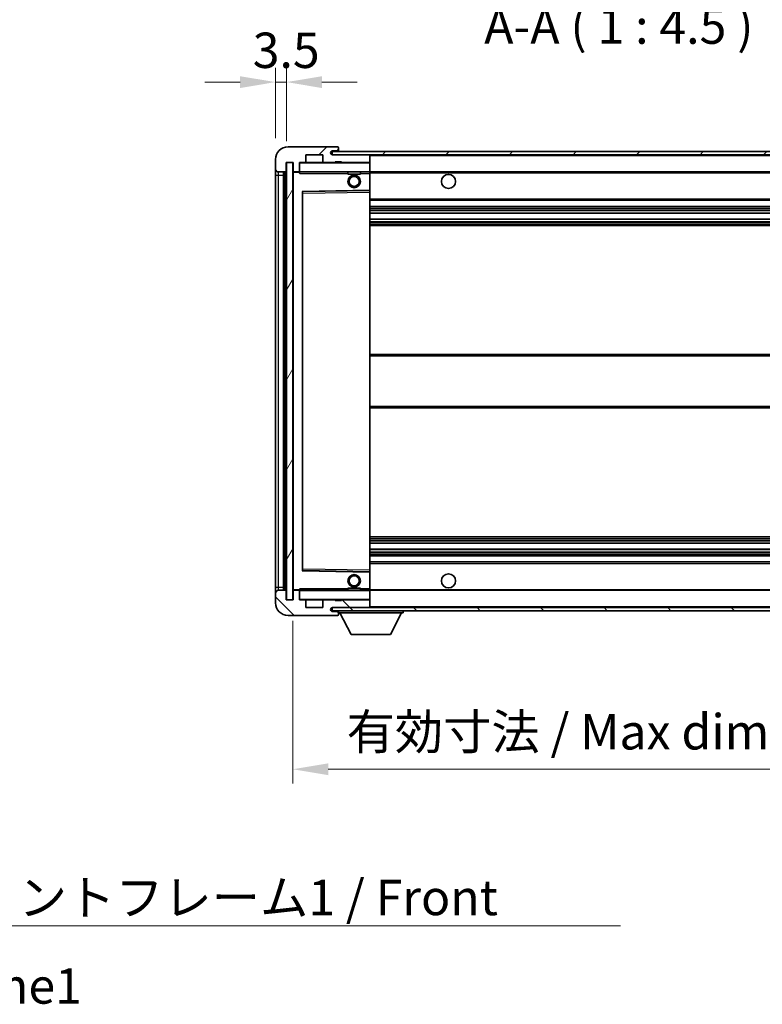
# Model space of a CAD drawing. Units: millimetres. Extents: x 0 to 10627, y 0 to 1264.
# Drawn here: x 2511 to 2747, y 791 to 1104 of the extents above; entities that cross this region are included whole.
import ezdxf

# ---------------------------------------------------------------- set-up
doc = ezdxf.new("R2010")
doc.units = ezdxf.units.MM
doc.header["$LTSCALE"] = 4
doc.layers.get('Defpoints').update_dxf_attribs({"lineweight": 25})
for name, color, linetype, lineweight in [('Dimension (ISO)', 7, 'Continuous', 18), ('Hatch (ISO)', 1, 'Continuous', 18), ('Symbol (ISO)', 7, 'Continuous', 18), ('Visible (ISO)', 7, 'Continuous', 35), ('Visible Narrow (ISO)', 7, 'Continuous', 25)]:
    doc.layers.add(name, color=color, linetype=linetype, lineweight=lineweight)
doc.styles.add('Note Text (TK)', font='txt')
doc.dimstyles.new('Default - Method 1b (TK)', dxfattribs={"dimscale": 4, "dimtxt": 2.5, "dimasz": 2.5, "dimexe": 1, "dimexo": 1.5, "dimgap": 1, "dimtad": 1, "dimtoh": 1, "dimrnd": 1e-08, "dimdsep": 46, "dimtxsty": 'Note Text (TK)', "dimcen": 0.09, "dimdle": 5, "dimclrd": 100, "dimclre": 100, "dimclrt": 7, "dimadec": 1, "dimazin": 1, "dimtfac": 1, "dimtmove": 0, "dimatfit": 3, "dimfxl": 1, "dimtolj": 1, "dimlwd": -1, "dimlwe": -1, "dimarcsym": 0})
doc.dimstyles.new('Default - Method 1b (TK)$7', dxfattribs={"dimscale": 4, "dimtxt": 2.5, "dimasz": 2.5, "dimexe": 1, "dimexo": 1.5, "dimgap": 1, "dimtad": 1, "dimtoh": 1, "dimrnd": 1e-08, "dimdsep": 46, "dimtxsty": 'Note Text (TK)', "dimcen": 0.09, "dimdle": 5, "dimclrd": 100, "dimclre": 100, "dimclrt": 7, "dimadec": 1, "dimazin": 1, "dimtfac": 1, "dimtmove": 0, "dimatfit": 3, "dimfxl": 1, "dimtolj": 1, "dimlwd": -1, "dimlwe": -1, "dimarcsym": 0})
pattern_1 = [(45, (1508.75, -36), (-10.10279, 10.10279), [])]
pattern_2 = [(135.0002, (1508.75, -36), (-10.10275, -10.10283), [])]

# ---------------------------------------------------------------- blocks, each defined once
blk = doc.blocks.new('*D230')
at = {"layer": 'Defpoints', "color": 0}
for p in [(2598.02, 920.04), (2803.02, 920.14), (2803.02, 866.14)]:
    blk.add_point(p, dxfattribs=at)
at = {"layer": 'Dimension (ISO)', "color": 100}
for p, q in [((2598.02, 913.29), (2598.02, 861.64)), ((2803.02, 913.39), (2803.02, 861.64)), ((2609.27, 866.14), (2791.77, 866.14))]:
    blk.add_line(p, q, dxfattribs=at)
for points in [[(2609.27, 868.01), (2609.27, 864.26), (2598.02, 866.14)], [(2791.77, 868.01), (2791.77, 864.26), (2803.02, 866.14)]]:
    blk.add_solid(points, dxfattribs=at)
at = {"layer": 'Dimension (ISO)', "color": 7, "insert": (2615.12, 878.05), "char_height": 11.25, "attachment_point": 4, "style": 'Note Text (TK)'}
blk.add_mtext('\\A1;\\fＭＳ Ｐゴシック|b0|i0;\\H11.2500;有効寸法 / Max dim. 205', dxfattribs=at)
blk = doc.blocks.new('*D233')
at = {"layer": 'Defpoints', "color": 0}
for p in [(2596.02, 1084.62), (2592.52, 1060.04), (2596.02, 1059.04)]:
    blk.add_point(p, dxfattribs=at)
at = {"layer": 'Dimension (ISO)', "color": 100}
for p, q in [((2592.52, 1066.79), (2592.52, 1089.12)), ((2596.02, 1065.79), (2596.02, 1089.12)), ((2581.27, 1084.62), (2570.02, 1084.62)), ((2592.52, 1084.62), (2596.02, 1084.62)), ((2607.27, 1084.62), (2618.52, 1084.62))]:
    blk.add_line(p, q, dxfattribs=at)
for points in [[(2581.27, 1086.49), (2581.27, 1082.74), (2592.52, 1084.62)], [(2607.27, 1086.49), (2607.27, 1082.74), (2596.02, 1084.62)]]:
    blk.add_solid(points, dxfattribs=at)
at = {"layer": 'Dimension (ISO)', "color": 7, "insert": (2585.26, 1094.74), "char_height": 11.25, "attachment_point": 4, "style": 'Note Text (TK)'}
blk.add_mtext('\\A1;3.5', dxfattribs=at)

msp = doc.modelspace()

# ---------------------------------------------------------------- hatches: boundary and pattern name
at = {"layer": 'Hatch (ISO)'}
h = msp.add_hatch(dxfattribs=at)
h.set_pattern_fill('ANSI31', color=256, scale=114.3, style=0)
h.set_pattern_definition(pattern_1)
edge = h.paths.add_edge_path()
edge.add_ellipse((2599.8202, 1056.3379), major_axis=(0, -0.3), ratio=1, start_angle=0, end_angle=90)
edge.add_line((2600.1202, 1056.3379), (2600.1202, 1059.0379))
edge.add_line((2600.1202, 1059.0379), (2601.8202, 1059.0379))
edge.add_ellipse((2601.8202, 1059.3379), major_axis=(0, -0.3), ratio=1, start_angle=0, end_angle=90)
edge.add_line((2602.1202, 1059.3379), (2602.1202, 1061.5379))
edge.add_line((2602.1202, 1061.5379), (2607.5202, 1061.5379))
edge.add_line((2607.5202, 1061.5379), (2607.5202, 1059.3379))
edge.add_ellipse((2607.8202, 1059.3379), major_axis=(-0.3, 0), ratio=1, start_angle=0, end_angle=90)
edge.add_line((2607.8202, 1059.0379), (2611.5202, 1059.0379))
edge.add_line((2611.5202, 1059.0379), (2611.5202, 1059.2379))
edge.add_line((2611.5202, 1059.2379), (2613.5202, 1059.2379))
edge.add_line((2613.5202, 1059.2379), (2613.5202, 1059.0379))
edge.add_line((2613.5202, 1059.0379), (2622.2202, 1059.0379))
edge.add_ellipse((2622.2202, 1059.3379), major_axis=(0, -0.3), ratio=1, start_angle=0, end_angle=90)
edge.add_line((2622.5202, 1059.3379), (2622.5202, 1061.2379))
edge.add_ellipse((2622.2202, 1061.2379), major_axis=(0.3, 0), ratio=1, start_angle=0, end_angle=90)
edge.add_line((2622.2202, 1061.5379), (2610.6452, 1061.5379))
edge.add_ellipse((2610.6452, 1062.1629), major_axis=(0, -0.625), ratio=1, start_angle=348.463041, end_angle=360, ccw=False)
edge.add_ellipse((2610.6452, 1062.1629), major_axis=(-0.125, -0.6124), ratio=1, start_angle=191.536959, end_angle=360, ccw=False)
edge.add_line((2610.6452, 1062.7879), (2612.0202, 1062.7879))
edge.add_ellipse((2612.0202, 1063.2879), major_axis=(0, -0.5), ratio=1, start_angle=0, end_angle=90)
edge.add_line((2612.5202, 1063.2879), (2612.5202, 1063.7379))
edge.add_ellipse((2612.2202, 1063.7379), major_axis=(0.3, 0), ratio=1, start_angle=0, end_angle=90)
edge.add_line((2612.2202, 1064.0379), (2596.5202, 1064.0379))
edge.add_ellipse((2596.5202, 1060.0379), major_axis=(0, 4), ratio=1, start_angle=0, end_angle=90)
edge.add_line((2592.5202, 1060.0379), (2592.5202, 1057.0379))
edge.add_ellipse((2593.5202, 1057.0379), major_axis=(-1, 0), ratio=1, start_angle=0, end_angle=90)
edge.add_line((2593.5202, 1056.0379), (2595.6202, 1056.0379))
edge.add_ellipse((2595.6202, 1056.3379), major_axis=(0, -0.3), ratio=1, start_angle=0, end_angle=90)
edge.add_line((2595.9202, 1056.3379), (2595.9202, 1059.0379))
edge.add_line((2595.9202, 1059.0379), (2596.0202, 1059.0379))
edge.add_line((2596.0202, 1059.0379), (2598.0202, 1059.0379))
edge.add_line((2598.0202, 1059.0379), (2598.1202, 1059.0379))
edge.add_line((2598.1202, 1059.0379), (2598.1202, 1056.3379))
edge.add_ellipse((2598.4202, 1056.3379), major_axis=(-0.3, 0), ratio=1, start_angle=0, end_angle=90)
edge.add_line((2598.4202, 1056.0379), (2599.8202, 1056.0379))
h = msp.add_hatch(dxfattribs=at)
h.set_pattern_fill('ANSI31', color=256, scale=114.3, style=0)
h.set_pattern_definition(pattern_1)
edge = h.paths.add_edge_path()
edge.add_line((2810.0202, 1056.7879), (2805.0202, 1056.7879))
edge.add_line((2805.0202, 1056.7879), (2805.0202, 1055.7879))
edge.add_line((2805.0202, 1055.7879), (2810.0202, 1055.7879))
edge.add_ellipse((2810.0202, 1057.2879), major_axis=(0, -1.5), ratio=1, start_angle=0, end_angle=90)
edge.add_line((2811.5202, 1057.2879), (2811.5202, 1061.0379))
edge.add_ellipse((2810.0202, 1061.0379), major_axis=(1.5, 0), ratio=1, start_angle=0, end_angle=90)
edge.add_line((2810.0202, 1062.5379), (2610.5202, 1062.5379))
edge.add_line((2610.5202, 1062.5379), (2610.5202, 1061.5505))
edge.add_line((2610.5202, 1061.5505), (2610.5202, 1061.5379))
edge.add_line((2610.5202, 1061.5379), (2610.6452, 1061.5379))
edge.add_line((2610.6452, 1061.5379), (2622.2202, 1061.5379))
edge.add_line((2622.2202, 1061.5379), (2790.5202, 1061.5379))
edge.add_line((2790.5202, 1061.5379), (2796.4202, 1061.5379))
edge.add_line((2796.4202, 1061.5379), (2802.9202, 1061.5379))
edge.add_line((2802.9202, 1061.5379), (2809.5202, 1061.5379))
edge.add_line((2809.5202, 1061.5379), (2810.0202, 1061.5379))
edge.add_ellipse((2810.0202, 1061.0379), major_axis=(0, 0.5), ratio=1, start_angle=270, end_angle=360, ccw=False)
edge.add_line((2810.5202, 1061.0379), (2810.5202, 1057.2879))
edge.add_ellipse((2810.0202, 1057.2879), major_axis=(0.5, 0), ratio=1, start_angle=270, end_angle=360, ccw=False)
h = msp.add_hatch(dxfattribs=at)
h.set_pattern_fill('ANSI31', color=256, scale=114.3, angle=14.999978, style=0)
h.set_pattern_definition([(60, (1508.75, -36), (-12.37334, 7.14375), [])])
h.paths.add_polyline_path([(2598.0202, 1059.0379), (2596.0202, 1059.0379), (2596.0202, 920.0379), (2598.0202, 920.0379)])
h = msp.add_hatch(dxfattribs=at)
h.set_pattern_fill('ANSI31', color=256, scale=114.3, angle=90.00021, style=0)
h.set_pattern_definition(pattern_2)
edge = h.paths.add_edge_path()
edge.add_ellipse((2599.8202, 922.7379), major_axis=(0.3, 0), ratio=1, start_angle=0, end_angle=90)
edge.add_line((2599.8202, 923.0379), (2598.4202, 923.0379))
edge.add_ellipse((2598.4202, 922.7379), major_axis=(0, 0.3), ratio=1, start_angle=0, end_angle=90)
edge.add_line((2598.1202, 922.7379), (2598.1202, 920.0379))
edge.add_line((2598.1202, 920.0379), (2598.0202, 920.0379))
edge.add_line((2598.0202, 920.0379), (2596.0202, 920.0379))
edge.add_line((2596.0202, 920.0379), (2595.9202, 920.0379))
edge.add_line((2595.9202, 920.0379), (2595.9202, 922.7379))
edge.add_ellipse((2595.6202, 922.7379), major_axis=(0.3, 0), ratio=1, start_angle=0, end_angle=90)
edge.add_line((2595.6202, 923.0379), (2593.5202, 923.0379))
edge.add_ellipse((2593.5202, 922.0379), major_axis=(0, 1), ratio=1, start_angle=0, end_angle=90)
edge.add_line((2592.5202, 922.0379), (2592.5202, 919.0379))
edge.add_ellipse((2596.5202, 919.0379), major_axis=(-4, 0), ratio=1, start_angle=0, end_angle=90)
edge.add_line((2596.5202, 915.0379), (2612.2202, 915.0379))
edge.add_ellipse((2612.2202, 915.3379), major_axis=(0, -0.3), ratio=1, start_angle=0, end_angle=90)
edge.add_line((2612.5202, 915.3379), (2612.5202, 915.7879))
edge.add_ellipse((2612.0202, 915.7879), major_axis=(0.5, 0), ratio=1, start_angle=0, end_angle=90)
edge.add_line((2612.0202, 916.2879), (2610.6452, 916.2879))
edge.add_ellipse((2610.6452, 916.9129), major_axis=(0, -0.625), ratio=1, start_angle=191.536959, end_angle=360, ccw=False)
edge.add_ellipse((2610.6452, 916.9129), major_axis=(-0.125, 0.6124), ratio=1, start_angle=348.463041, end_angle=360, ccw=False)
edge.add_line((2610.6452, 917.5379), (2622.2202, 917.5379))
edge.add_ellipse((2622.2202, 917.8379), major_axis=(0, -0.3), ratio=1, start_angle=0, end_angle=90)
edge.add_line((2622.5202, 917.8379), (2622.5202, 919.7379))
edge.add_ellipse((2622.2202, 919.7379), major_axis=(0.3, 0), ratio=1, start_angle=0, end_angle=90)
edge.add_line((2622.2202, 920.0379), (2613.5202, 920.0379))
edge.add_line((2613.5202, 920.0379), (2613.5202, 919.8379))
edge.add_line((2613.5202, 919.8379), (2611.5202, 919.8379))
edge.add_line((2611.5202, 919.8379), (2611.5202, 920.0379))
edge.add_line((2611.5202, 920.0379), (2607.8202, 920.0379))
edge.add_ellipse((2607.8202, 919.7379), major_axis=(0, 0.3), ratio=1, start_angle=0, end_angle=90)
edge.add_line((2607.5202, 919.7379), (2607.5202, 917.5379))
edge.add_line((2607.5202, 917.5379), (2602.1202, 917.5379))
edge.add_line((2602.1202, 917.5379), (2602.1202, 919.7379))
edge.add_ellipse((2601.8202, 919.7379), major_axis=(0.3, 0), ratio=1, start_angle=0, end_angle=90)
edge.add_line((2601.8202, 920.0379), (2600.1202, 920.0379))
edge.add_line((2600.1202, 920.0379), (2600.1202, 922.7379))
h = msp.add_hatch(dxfattribs=at)
h.set_pattern_fill('ANSI31', color=256, scale=114.3, angle=90.00021, style=0)
h.set_pattern_definition(pattern_2)
edge = h.paths.add_edge_path()
edge.add_line((2805.0202, 922.2879), (2810.0202, 922.2879))
edge.add_ellipse((2810.0202, 921.7879), major_axis=(0, 0.5), ratio=1, start_angle=270, end_angle=360, ccw=False)
edge.add_line((2810.5202, 921.7879), (2810.5202, 918.0379))
edge.add_ellipse((2810.0202, 918.0379), major_axis=(0.5, 0), ratio=1, start_angle=270, end_angle=360, ccw=False)
edge.add_line((2810.0202, 917.5379), (2809.5202, 917.5379))
edge.add_line((2809.5202, 917.5379), (2802.9202, 917.5379))
edge.add_line((2802.9202, 917.5379), (2796.4202, 917.5379))
edge.add_line((2796.4202, 917.5379), (2790.5202, 917.5379))
edge.add_line((2790.5202, 917.5379), (2622.2202, 917.5379))
edge.add_line((2622.2202, 917.5379), (2610.6452, 917.5379))
edge.add_line((2610.6452, 917.5379), (2610.5202, 917.5379))
edge.add_line((2610.5202, 917.5379), (2610.5202, 917.5253))
edge.add_line((2610.5202, 917.5253), (2610.5202, 916.5379))
edge.add_line((2610.5202, 916.5379), (2810.0202, 916.5379))
edge.add_ellipse((2810.0202, 918.0379), major_axis=(0, -1.5), ratio=1, start_angle=0, end_angle=90)
edge.add_line((2811.5202, 918.0379), (2811.5202, 921.7879))
edge.add_ellipse((2810.0202, 921.7879), major_axis=(1.5, 0), ratio=1, start_angle=0, end_angle=90)
edge.add_line((2810.0202, 923.2879), (2805.0202, 923.2879))
edge.add_line((2805.0202, 923.2879), (2805.0202, 922.2879))

# ---------------------------------------------------------------- linework, layer by layer
at = {"layer": 'Visible (ISO)'}
for p, q in [((2612.2202, 1064.0379), (2596.5202, 1064.0379)), ((2602.1202, 1059.3379), (2602.1202, 1061.5379)), ((2602.1202, 1061.5379), (2607.5202, 1061.5379)), ((2607.5202, 1061.5379), (2607.5202, 1059.3379)), ((2810.0202, 1062.5379), (2610.5202, 1062.5379)), ((2610.5202, 1062.5379), (2610.5202, 1061.5379)), ((2610.5202, 1061.5379), (2810.0202, 1061.5379)), ((2610.6452, 1062.7879), (2612.0202, 1062.7879)), ((2622.2202, 1061.5379), (2610.6452, 1061.5379)), ((2612.0202, 1062.7879), (2612.2702, 1062.7879)), ((2612.2202, 1064.0379), (2612.2702, 1064.0379)), ((2612.5202, 1063.7879), (2612.5202, 1063.7379)), ((2612.5202, 1063.2879), (2612.5202, 1063.7379)), ((2612.5202, 1063.0379), (2612.5202, 1063.2879)), ((2612.5202, 1062.5379), (2612.5202, 1063.0379)), ((2622.5202, 1061.2379), (2622.5202, 1061.5379)), ((2592.5202, 1060.0379), (2592.5202, 1057.0379)), ((2595.9202, 1056.3379), (2595.9202, 1059.0379)), ((2595.9202, 1059.0379), (2598.1202, 1059.0379)), ((2598.0202, 1059.0379), (2596.0202, 1059.0379)), ((2596.0202, 1059.0379), (2596.0202, 920.0379)), ((2598.0202, 920.0379), (2598.0202, 1059.0379)), ((2598.1202, 1059.0379), (2598.1202, 1056.3379)), ((2600.1202, 1056.3379), (2600.1202, 1059.0379)), ((2600.1202, 1059.0379), (2601.8202, 1059.0379)), ((2607.8202, 1059.0379), (2601.8202, 1059.0379)), ((2607.8202, 1059.0379), (2611.5202, 1059.0379)), ((2611.5202, 1059.0379), (2611.5202, 1059.2379)), ((2611.5202, 1059.2379), (2613.5202, 1059.2379)), ((2613.5202, 1059.0379), (2611.5202, 1059.0379)), ((2613.5202, 1059.2379), (2613.5202, 1059.0379)), ((2613.5202, 1059.0379), (2622.2202, 1059.0379)), ((2622.4202, 1059.0379), (2622.2202, 1059.0379)), ((2622.5202, 1059.3379), (2622.5202, 1061.2379)), ((2622.5202, 1058.9379), (2622.5202, 1059.3379)), ((2622.5202, 1056.1379), (2622.5202, 1058.9379)), ((2592.5202, 1057.0379), (2592.5202, 1055.0379)), ((2592.5202, 1055.0379), (2592.5202, 924.0379)), ((2593.5202, 1056.0379), (2595.6202, 1056.0379)), ((2595.0202, 923.0379), (2595.0202, 1056.0379)), ((2595.3202, 1056.0379), (2595.3202, 923.0379)), ((2598.1202, 1055.9379), (2598.1202, 923.1379)), ((2598.4202, 1056.0379), (2598.2202, 1056.0379)), ((2598.4202, 1056.0379), (2599.8202, 1056.0379)), ((2600.1202, 1056.0379), (2599.8202, 1056.0379)), ((2600.1202, 1056.3379), (2600.1202, 1056.1379)), ((2600.1202, 1056.1379), (2600.1202, 1055.8696)), ((2600.2202, 1056.0379), (2622.4202, 1056.0379)), ((2615.5202, 1056.0379), (2615.5202, 1055.3379)), ((2619.5202, 1055.3379), (2615.5202, 1055.3379)), ((2619.5202, 1056.0379), (2619.5202, 1055.3379)), ((2622.5202, 1055.5379), (2622.5202, 1056.1379)), ((2622.5202, 1056.0379), (2790.5202, 1056.0379)), ((2622.5202, 1050.2363), (2622.5202, 1055.5379)), ((2601.1202, 929.3863), (2601.1202, 1049.6895)), ((2601.2185, 1049.7895), (2622.4218, 1050.1363)), ((2622.5202, 1049.6362), (2622.5202, 1050.2363)), ((2622.5202, 929.4396), (2622.5202, 1049.6362)), ((2622.5202, 1047.0379), (2803.0202, 1047.0379)), ((2622.5202, 1045.0379), (2803.0202, 1045.0379)), ((2622.5202, 1042.9926), (2803.0202, 1042.9926)), ((2622.5202, 1041.0831), (2803.0202, 1041.0831)), ((2622.5202, 1039.0379), (2803.0202, 1039.0379)), ((2622.5202, 998.0379), (2803.0202, 998.0379)), ((2622.5202, 981.0379), (2803.0202, 981.0379)), ((2622.5202, 940.0379), (2803.0202, 940.0379)), ((2622.5202, 937.9928), (2803.0202, 937.9928)), ((2622.5202, 936.0832), (2803.0202, 936.0832)), ((2622.5202, 934.0379), (2803.0202, 934.0379)), ((2622.5202, 932.0379), (2803.0202, 932.0379)), ((2622.4218, 928.9395), (2601.2185, 929.2863)), ((2622.5202, 928.8395), (2622.5202, 929.4396)), ((2622.5202, 923.5379), (2622.5202, 928.8395)), ((2592.5202, 924.0379), (2592.5202, 922.0379)), ((2615.5202, 923.7379), (2619.5202, 923.7379)), ((2615.5202, 923.0379), (2615.5202, 923.7379)), ((2619.5202, 923.0379), (2619.5202, 923.7379)), ((2622.5202, 922.9379), (2622.5202, 923.5379)), ((2592.5202, 922.0379), (2592.5202, 919.0379)), ((2595.6202, 923.0379), (2593.5202, 923.0379)), ((2595.9202, 920.0379), (2595.9202, 922.7379)), ((2598.1202, 922.7379), (2598.1202, 920.0379)), ((2598.2202, 923.0379), (2598.4202, 923.0379)), ((2599.8202, 923.0379), (2598.4202, 923.0379)), ((2599.8202, 923.0379), (2600.1202, 923.0379)), ((2600.1202, 923.2063), (2600.1202, 922.9379)), ((2600.1202, 922.9379), (2600.1202, 922.7379)), ((2600.1202, 920.0379), (2600.1202, 922.7379)), ((2622.4202, 923.0379), (2600.2202, 923.0379)), ((2622.5202, 923.0379), (2790.5202, 923.0379)), ((2622.5202, 920.1379), (2622.5202, 922.9379)), ((2598.1202, 920.0379), (2595.9202, 920.0379)), ((2596.0202, 920.0379), (2598.0202, 920.0379)), ((2601.8202, 920.0379), (2600.1202, 920.0379)), ((2601.8202, 920.0379), (2607.8202, 920.0379)), ((2602.1202, 917.5379), (2602.1202, 919.7379)), ((2607.5202, 917.5379), (2602.1202, 917.5379)), ((2607.5202, 919.7379), (2607.5202, 917.5379)), ((2611.5202, 920.0379), (2607.8202, 920.0379)), ((2810.0202, 917.5379), (2610.5202, 917.5379)), ((2610.5202, 917.5379), (2610.5202, 916.5379)), ((2610.6452, 917.5379), (2622.2202, 917.5379)), ((2611.5202, 919.8379), (2611.5202, 920.0379)), ((2611.5202, 920.0379), (2613.5202, 920.0379)), ((2613.5202, 919.8379), (2611.5202, 919.8379)), ((2622.2202, 920.0379), (2613.5202, 920.0379)), ((2613.5202, 920.0379), (2613.5202, 919.8379)), ((2622.2202, 920.0379), (2622.4202, 920.0379)), ((2622.5202, 919.7379), (2622.5202, 920.1379)), ((2622.5202, 917.8379), (2622.5202, 919.7379)), ((2622.5202, 917.6379), (2622.5202, 917.8379)), ((2596.5202, 915.0379), (2612.2202, 915.0379)), ((2610.5202, 916.5379), (2810.0202, 916.5379)), ((2612.0202, 916.2879), (2610.6452, 916.2879)), ((2612.2702, 916.2879), (2612.0202, 916.2879)), ((2612.2702, 915.0379), (2612.2202, 915.0379)), ((2612.5202, 916.5379), (2612.5202, 915.8379)), ((2612.5202, 915.7879), (2612.5202, 915.8379)), ((2612.5202, 915.8379), (2633.1202, 915.8379)), ((2612.5202, 915.3379), (2612.5202, 915.7879)), ((2612.5202, 915.3379), (2612.5202, 915.2879)), ((2616.5702, 908.9379), (2613.0202, 915.8379)), ((2629.0702, 908.9379), (2632.6202, 915.8379)), ((2633.1202, 916.5379), (2633.1202, 915.8379)), ((2616.5702, 908.9379), (2629.0702, 908.9379))]:
    msp.add_line(p, q, dxfattribs=at)
for centre, radius in [((2617.5202, 1053.0379), 2), ((2647.5202, 1053.0379), 2.25), ((2617.5202, 1053.0379), 1.5706), ((2617.5202, 926.0379), 2), ((2617.5202, 926.0379), 1.5706), ((2647.5202, 926.0379), 2.25)]:
    msp.add_circle(centre, radius, dxfattribs=at)
for centre, radius, start, end in [((2596.5202, 1060.0379), 4, 90, 180), ((2610.6452, 1062.1629), 0.625, 90, 270), ((2612.0202, 1063.2879), 0.5, 270, 0), ((2612.2202, 1063.7379), 0.3, 0, 90), ((2612.2702, 1063.7879), 0.25, 0, 90), ((2612.2702, 1063.0379), 0.25, 270, 0), ((2622.2202, 1061.2379), 0.3, 0, 90), ((2600.2202, 1058.9379), 0.1, 90, 180), ((2601.8202, 1059.3379), 0.3, 270, 0), ((2607.8202, 1059.3379), 0.3, 180, 270), ((2622.2202, 1059.3379), 0.3, 270, 0), ((2622.4202, 1058.9379), 0.1, 0, 90), ((2593.5202, 1057.0379), 1, 180, 270), ((2595.6202, 1056.3379), 0.3, 270, 0), ((2598.4202, 1056.3379), 0.3, 180, 270), ((2598.2202, 1055.9379), 0.1, 90, 180), ((2599.8202, 1056.3379), 0.3, 270, 0), ((2600.2202, 1056.1379), 0.1, 180, 270), ((2622.4202, 1056.1379), 0.1, 270, 0), ((2601.2202, 1049.6895), 0.1, 90.936997, 180), ((2622.4202, 1050.2363), 0.1, 270.936997, 0), ((2601.2202, 929.3863), 0.1, 180, 269.063003), ((2622.4202, 928.8395), 0.1, 0, 89.063003), ((2593.5202, 922.0379), 1, 90, 180), ((2595.6202, 922.7379), 0.3, 0, 90), ((2598.2202, 923.1379), 0.1, 180, 270), ((2598.4202, 922.7379), 0.3, 90, 180), ((2599.8202, 922.7379), 0.3, 0, 90), ((2600.2202, 922.9379), 0.1, 90, 180), ((2622.4202, 922.9379), 0.1, 0, 90), ((2596.5202, 919.0379), 4, 180, 270), ((2600.2202, 920.1379), 0.1, 180, 270), ((2601.8202, 919.7379), 0.3, 0, 90), ((2607.8202, 919.7379), 0.3, 90, 180), ((2610.6452, 916.9129), 0.625, 90, 270), ((2622.2202, 919.7379), 0.3, 0, 90), ((2622.2202, 917.8379), 0.3, 270, 0), ((2622.4202, 920.1379), 0.1, 270, 0), ((2622.4202, 917.6379), 0.1, 270, 0), ((2612.0202, 915.7879), 0.5, 0, 90), ((2612.2202, 915.3379), 0.3, 270, 0), ((2612.2702, 916.0379), 0.25, 0, 90), ((2612.2702, 915.2879), 0.25, 270, 0)]:
    msp.add_arc(centre, radius, start, end, dxfattribs=at)
for points in [[(2600.2202, 1055.5379), (2600.1751, 1055.6387), (2600.1202, 1055.7592), (2600.1202, 1055.8696)], [(2600.1202, 923.2063), (2600.1202, 923.3166), (2600.1751, 923.4372), (2600.2202, 923.5379)]]:
    msp.add_open_spline(points, degree=3, dxfattribs=at)
at = {"layer": 'Visible Narrow (ISO)'}
for p, q in [((2612.2702, 1062.7879), (2612.2702, 1062.5379)), ((2622.4202, 1061.5379), (2622.4202, 1061.4615)), ((2600.2202, 1058.9379), (2600.1202, 1058.9379)), ((2600.2202, 1059.0379), (2600.2202, 1058.9379)), ((2600.2202, 1056.1379), (2600.2202, 1058.9379)), ((2600.2202, 1058.9379), (2622.4202, 1058.9379)), ((2622.4202, 1059.1143), (2622.4202, 1059.0379)), ((2622.4202, 1059.0379), (2622.4202, 1058.9379)), ((2622.4202, 1058.9379), (2622.4202, 1056.1379)), ((2622.5202, 1058.9379), (2622.4202, 1058.9379)), ((2622.5202, 1061.2379), (2790.0619, 1061.2379)), ((2592.5202, 1055.0379), (2593.5202, 1055.0379)), ((2593.5202, 1055.0379), (2593.5202, 1056.0379)), ((2593.5202, 924.0379), (2593.5202, 1055.0379)), ((2593.5202, 1055.0379), (2595.0202, 1055.0379)), ((2595.5702, 923.0379), (2595.5702, 1056.0379)), ((2598.2202, 1055.9379), (2598.1202, 1055.9379)), ((2598.2202, 1056.0379), (2598.2202, 1055.9379)), ((2598.2202, 1055.9379), (2600.1202, 1055.9379)), ((2598.2202, 923.1379), (2598.2202, 1055.9379)), ((2600.1202, 1056.1379), (2600.2202, 1056.1379)), ((2600.2202, 1056.1379), (2600.2202, 1056.0379)), ((2622.4202, 1056.1379), (2600.2202, 1056.1379)), ((2600.2202, 1055.5379), (2600.2202, 1056.0379)), ((2600.2202, 1055.5379), (2615.5202, 1055.5379)), ((2619.5202, 1055.5379), (2622.4202, 1055.5379)), ((2622.4202, 1056.0379), (2622.4202, 1056.1379)), ((2622.4202, 1056.1379), (2622.5202, 1056.1379)), ((2622.4202, 1056.0379), (2622.4202, 1055.5379)), ((2622.5202, 1055.5379), (2622.4202, 1055.5379)), ((2622.4202, 1055.5379), (2622.4202, 1050.2363)), ((2622.5202, 1055.7379), (2794.5646, 1055.7379)), ((2622.4202, 1050.2363), (2601.0202, 1049.8863)), ((2601.0202, 1049.8863), (2601.0202, 929.1895)), ((2601.0202, 1049.8863), (2601.2185, 1049.7895)), ((2601.1202, 1049.6895), (2601.0202, 1049.8863)), ((2601.2202, 1049.2895), (2601.1202, 1049.2895)), ((2601.2202, 1049.2895), (2601.2185, 1049.7895)), ((2601.2202, 1049.2895), (2622.4202, 1049.6362)), ((2601.2202, 929.7863), (2601.2202, 1049.2895)), ((2622.5202, 1050.2363), (2622.4202, 1050.2363)), ((2622.4218, 1050.1363), (2622.4202, 1050.2363)), ((2622.4218, 1050.1363), (2622.4202, 1049.6362)), ((2622.5202, 1049.6362), (2622.4202, 1049.6362)), ((2622.4202, 1049.6362), (2622.4202, 929.4396)), ((2622.5202, 1047.5379), (2803.0202, 1047.5379)), ((2622.5202, 1044.5379), (2803.0202, 1044.5379)), ((2622.5202, 1044.0277), (2803.0202, 1044.0277)), ((2622.5202, 1043.7679), (2803.0202, 1043.7679)), ((2622.5202, 1043.0328), (2803.0202, 1043.0328)), ((2622.5202, 1041.0447), (2803.0202, 1041.0447)), ((2622.5202, 1040.3297), (2803.0202, 1040.3297)), ((2622.5202, 1040.0681), (2803.0202, 1040.0681)), ((2622.5202, 1039.5379), (2803.0202, 1039.5379)), ((2622.5202, 997.5379), (2803.0202, 997.5379)), ((2622.5202, 981.5379), (2803.0202, 981.5379)), ((2622.5202, 939.5379), (2803.0202, 939.5379)), ((2622.5202, 939.0077), (2803.0202, 939.0077)), ((2622.5202, 938.7462), (2803.0202, 938.7462)), ((2622.5202, 938.0312), (2803.0202, 938.0312)), ((2622.5202, 936.043), (2803.0202, 936.043)), ((2622.5202, 935.3079), (2803.0202, 935.3079)), ((2622.5202, 935.0481), (2803.0202, 935.0481)), ((2622.5202, 934.5379), (2803.0202, 934.5379)), ((2601.2202, 929.7863), (2601.1202, 929.7863)), ((2601.2185, 929.2863), (2601.2202, 929.7863)), ((2622.4202, 929.4396), (2601.2202, 929.7863)), ((2622.5202, 931.5379), (2803.0202, 931.5379)), ((2601.0202, 929.1895), (2601.1202, 929.3863)), ((2601.2185, 929.2863), (2601.0202, 929.1895)), ((2601.0202, 929.1895), (2622.4202, 928.8395)), ((2622.5202, 929.4396), (2622.4202, 929.4396)), ((2622.4202, 929.4396), (2622.4218, 928.9395)), ((2622.4202, 928.8395), (2622.4218, 928.9395)), ((2622.4202, 928.8395), (2622.5202, 928.8395)), ((2622.4202, 928.8395), (2622.4202, 923.5379)), ((2592.5202, 924.0379), (2593.5202, 924.0379)), ((2593.5202, 923.0379), (2593.5202, 924.0379)), ((2593.5202, 924.0379), (2595.0202, 924.0379)), ((2600.2202, 923.0379), (2600.2202, 923.5379)), ((2615.5202, 923.5379), (2600.2202, 923.5379)), ((2622.4202, 923.5379), (2619.5202, 923.5379)), ((2622.5202, 923.5379), (2622.4202, 923.5379)), ((2622.4202, 923.5379), (2622.4202, 923.0379)), ((2598.1202, 923.1379), (2598.2202, 923.1379)), ((2600.1202, 923.1379), (2598.2202, 923.1379)), ((2598.2202, 923.1379), (2598.2202, 923.0379)), ((2600.2202, 922.9379), (2600.1202, 922.9379)), ((2600.2202, 923.0379), (2600.2202, 922.9379)), ((2600.2202, 920.1379), (2600.2202, 922.9379)), ((2600.2202, 922.9379), (2622.4202, 922.9379)), ((2622.4202, 923.0379), (2622.4202, 922.9379)), ((2622.4202, 922.9379), (2622.4202, 920.1379)), ((2622.5202, 922.9379), (2622.4202, 922.9379)), ((2622.5202, 923.3379), (2794.5646, 923.3379)), ((2600.1202, 920.1379), (2600.2202, 920.1379)), ((2600.2202, 920.1379), (2600.2202, 920.0379)), ((2622.4202, 920.1379), (2600.2202, 920.1379)), ((2622.4202, 920.0379), (2622.4202, 920.1379)), ((2622.4202, 920.1379), (2622.5202, 920.1379)), ((2622.4202, 920.0379), (2622.4202, 919.9615)), ((2622.4202, 917.6143), (2622.4202, 917.5379)), ((2622.5202, 917.8379), (2790.0619, 917.8379)), ((2612.2702, 916.5379), (2612.2702, 916.2879))]:
    msp.add_line(p, q, dxfattribs=at)

# ---------------------------------------------------------------- texts
at = {"layer": 'Symbol (ISO)', "color": 7, "insert": (2658.8583, 1093.2879), "char_height": 11.25, "attachment_point": 7, "style": 'Note Text (TK)'}
msp.add_mtext('A-A ( 1 : 4.5 )', dxfattribs=at)
at = {"layer": 'Symbol (ISO)', "color": 7, "insert": (2480.1636, 830.9864), "char_height": 11.25, "width": 232.565782, "attachment_point": 1, "line_spacing_factor": 1.5, "style": 'Note Text (TK)'}
msp.add_mtext('{\\fＭＳ Ｐゴシック|b0|i0;フロントフレーム1 / Front frame1}', dxfattribs=at)

# ---------------------------------------------------------------- dimensions: what is measured, and where the dimension line sits
at = {"layer": 'Dimension (ISO)', "color": 100}
dim = msp.add_linear_dim(base=(2596.0202, 1084.6186), p1=(2592.5202, 1060.0379), p2=(2596.0202, 1059.0379), angle=180, dimstyle='Default - Method 1b (TK)', override={"dimscale": 0, "dimtxt": 11.25, "dimasz": 11.25, "dimexe": 4.5, "dimexo": 6.75, "dimgap": 4.5, "dimtoh": 0, "dimdec": 2, "dimcen": 0.405, "dimtol": 0, "dimlim": 0, "dimtp": 0, "dimtm": 0, "dimtdec": 2, "dimtix": 0, "dimtofl": 1, "dimtmove": 0, "dimatfit": 1}, dxfattribs=at)
dim.commit()
dim.dimension.update_dxf_attribs({"geometry": '*D233', "text_midpoint": (2594.2702, 1084.6186), "dimtype": 160})
dim = msp.add_linear_dim(base=(2803.0202, 866.1379), p1=(2598.0202, 920.0379), p2=(2803.0202, 920.1379), text='\\fＭＳ Ｐゴシック|b0|i0;\\H11.2500;有効寸法 / Max dim. <>', dimstyle='Default - Method 1b (TK)', override={"dimscale": 0, "dimtxt": 11.25, "dimasz": 11.25, "dimexe": 4.5, "dimexo": 6.75, "dimgap": 4.5, "dimtoh": 0, "dimdec": 2, "dimcen": 0.405, "dimtol": 0, "dimlim": 0, "dimtp": 0, "dimtm": 0, "dimtdec": 2, "dimtix": 0, "dimtofl": 0, "dimtmove": 0, "dimatfit": 1}, dxfattribs=at)
dim.commit()
dim.dimension.update_dxf_attribs({"geometry": '*D230', "text_midpoint": (2700.5202, 866.1379), "dimtype": 160})

# ---------------------------------------------------------------- leaders
at = {"layer": 'Symbol (ISO)', "color": 100, "annotation_type": 0, "has_hookline": 1}
for points, hookline_direction, text_width in [([(2791.9016, 1060.5561), (2739.222, 1150.0385), (2729.222, 1150.0385)], 1, 190.8665), ([(2426.1781, 890.0064), (2470.1636, 816.377), (2480.1636, 816.377)], 0, 222.0597)]:
    msp.add_leader(points, dimstyle='Default - Method 1b (TK)$7', override={"dimgap": 0, "dimtad": 1}, dxfattribs=dict(at, hookline_direction=hookline_direction, text_width=text_width))

doc.saveas('drawing.dxf')
